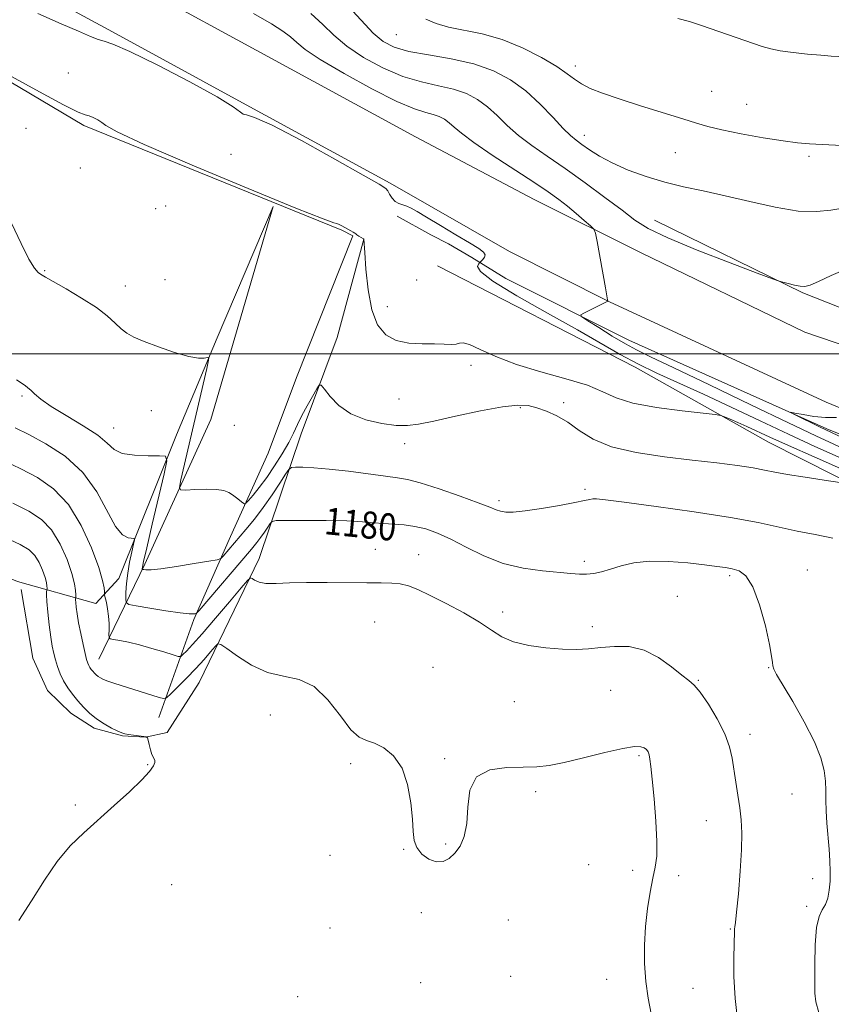
# Model space of a CAD drawing. Extents: x 2089800 to 2092700, y 357300 to 360200.
# Drawn here: x 2091186 to 2091426, y 357808 to 358099 of the extents above; entities that cross this region are included whole.
import ezdxf

# ---------------------------------------------------------------- set-up
doc = ezdxf.new("R2010")
doc.units = 0
doc.header["$MEASUREMENT"] = 0
for name, color, linetype, lineweight in [('32000', 7, 'Continuous', 0), ('DTM HARD BREAKLINE', 7, 'Continuous', 0), ('DTM SPOT ELEVATION', 2, 'Continuous', 13), ('INDEX CONTOUR', 41, 'Continuous', 13), ('INDEX CONTOUR LABEL', 244, 'Continuous', 0), ('INTERMEDIATE CONTOUR', 44, 'Continuous', 0)]:
    doc.layers.add(name, color=color, linetype=linetype, lineweight=lineweight)
doc.styles.add('Style-ITALICS', font='ITALICS.shx')

msp = doc.modelspace()

# ---------------------------------------------------------------- linework, layer by layer
at = {"layer": '32000', "flags": 128}
msp.add_lwpolyline([(2090000, 358000), (2092500, 358000)], dxfattribs=at)
at = {"layer": 'DTM HARD BREAKLINE'}
for points in [[(2090951.804, 358250.932, 1165.593), (2090977.627, 358238.321, 1166.911), (2090999.544, 358227.327, 1167.98), (2091031.636, 358210.937, 1169.4), (2091059.243, 358196.411, 1170.352), (2091097.965, 358176.19, 1170.527), (2091137.602, 358154.651, 1171.011), (2091179.858, 358131.283, 1171.479), (2091221.27, 358108.827, 1171.772), (2091260.728, 358087.225, 1171.875), (2091303.246, 358064.105, 1171.772)], [(2090944.958, 358236.915, 1165.593), (2090970.707, 358224.34, 1166.911), (2090992.499, 358213.408, 1167.98), (2091024.456, 358197.087, 1169.4), (2091052, 358182.594, 1170.352), (2091090.63, 358162.422, 1170.527), (2091130.103, 358140.972, 1171.011), (2091172.365, 358117.6, 1171.479), (2091213.806, 358095.128, 1171.772), (2091253.256, 358073.531, 1171.875), (2091295.793, 358050.401, 1171.772)], [(2091150.776, 358098.706, 1174.21), (2091131.399, 358080.073, 1175.499), (2091119.847, 358056.889, 1176.239), (2091121.345, 358043.926, 1176.711), (2091129.427, 358024.84, 1177.591), (2091130.936, 358012.223, 1178.395), (2091131.229, 357994.443, 1179.198), (2091130.107, 357985.734, 1179.709), (2091128.456, 357968.398, 1179.926), (2091119.923, 357971.929, 1180.704), (2091120.724, 357967.804, 1182.209), (2091123.877, 357964.969, 1182.784), (2091136.259, 357956.178, 1185.782), (2091141.107, 357951.559, 1187.708), (2091148.239, 357947.986, 1188.244), (2091185.779, 357932.746, 1188.04), (2091208.914, 357926.27, 1182.605), (2091215.645, 357933.629, 1180.972), (2091232.744, 357976.051, 1177.502), (2091244.758, 358004.701, 1175.639), (2091261.254, 358043.492, 1174.121), (2091242.824, 357980.638, 1174.363), (2091223.341, 357937.872, 1177.693), (2091209.787, 357909.746, 1183.192)], [(2091227.476, 357892.599, 1184.851), (2091237.816, 357921.478, 1180.219), (2091248.665, 357946.04, 1177.163), (2091259.754, 357970.599, 1174.137), (2091268.097, 357993.003, 1174.137), (2091284.74, 358034.883, 1174.137), (2091281.516, 358036.537, 1174.137), (2091205.361, 358067.502, 1174.3), (2091167.909, 358089.579, 1174.172), (2091150.776, 358098.706, 1174.21)], [(2091303.246, 358064.105, 1171.772), (2091338.316, 358045.624, 1171.025), (2091369.969, 358029.823, 1169.225)], [(2091360.59, 358015.35, 1169.97), (2091331.041, 358030.251, 1171.742), (2091295.793, 358050.401, 1171.772)], [(2091366.3, 358003.99, 1169.08), (2091330.008, 358022.263, 1171.36), (2091319.886, 358028.488, 1172.199), (2091313.03, 358032.465, 1172.238), (2091307.799, 358035.17, 1172.317), (2091297.879, 358040.694, 1172.133)], [(2091373.923, 358039.505, 1167.239), (2091417.731, 358017.979, 1168.148), (2091439.185, 358009.59, 1170.672), (2091468.491, 357999.88, 1171.648), (2091481.788, 357995.363, 1171.951), (2091507.992, 357987.495, 1172.792), (2091515.996, 357984.51, 1171.951), (2091538.109, 357977.481, 1170.571), (2091575.916, 357965.217, 1164.648), (2091604.553, 357951.942, 1159.937), (2091623.304, 357946.08, 1157.076)], [(2091186.825, 357930.345, 1187.65), (2091190.268, 357910.041, 1187.385), (2091194.586, 357900.558, 1187.133), (2091201.526, 357893.795, 1186.842), (2091208.403, 357889.408, 1186.392), (2091216.75, 357887.142, 1186.101), (2091223.514, 357886.712, 1186.035), (2091229.951, 357888.095, 1185.638), (2091239.369, 357902.897, 1185.228), (2091257.161, 357939.505, 1181.429), (2091269.514, 357976.352, 1176.744), (2091280.178, 358004.808, 1175.328), (2091288.033, 358033.88, 1174.004)], [(2091369.969, 358029.823, 1169.225), (2091418.294, 358006.44, 1168.35), (2091441.116, 357998.589, 1168.148), (2091481.1, 357982.49, 1165.4), (2091572.83, 357950.78, 1159.93), (2091668.99, 357926.2, 1157.04), (2091739.67, 357909.19, 1155.14), (2091847.25, 357880.81, 1153.59), (2092024.88, 357835.61, 1152.71), (2092132.31, 357807.91, 1151.59)], [(2091368.18, 357996.07, 1172.35), (2091309.832, 358026.012, 1172.638)], [(2092335.37, 357737.04, 1149.63), (2092312.79, 357742.728, 1149.765), (2092268.756, 357753.428, 1149.538), (2092193.183, 357772.857, 1149.943), (2092156.73, 357782.04, 1150.59), (2092025.44, 357815.88, 1152.95), (2091902.84, 357845.77, 1152.88), (2091761.7, 357879.95, 1154.57), (2091631.51, 357913.72, 1157.82), (2091564.39, 357932.1, 1160.38), (2091483.79, 357961.27, 1165.39), (2091424.54, 357985.71, 1168.49), (2091360.59, 358015.35, 1169.97)], [(2092341.43, 357729.19, 1149.23), (2092287.53, 357742, 1148.01), (2092222.82, 357759.52, 1148.33), (2091988.15, 357816.73, 1151.99), (2091873.92, 357845.57, 1152.29), (2091777.85, 357868.6, 1153.29), (2091666.49, 357896.91, 1156.48), (2091576.01, 357921.18, 1159.27), (2091501.33, 357946.72, 1164.29), (2091424.79, 357977.82, 1167.74), (2091366.3, 358003.99, 1169.08)], [(2091368.18, 357996.07, 1172.35), (2091407.55, 357973.89, 1174.94), (2091446.92, 357953.99, 1176.63), (2091476.82, 357941.61, 1174.69), (2091508.89, 357933.79, 1169.98), (2091570.4, 357915.22, 1161.86), (2091620.54, 357902.26, 1160.44), (2091688.71, 357883.04, 1157.62), (2091761.41, 357864.64, 1156.48), (2091825.26, 357848.76, 1154.58), (2091860.51, 357838.6, 1156.9), (2091898.7, 357831.24, 1156.8), (2091948.62, 357817.13, 1153.21), (2091997.98, 357806.71, 1153.61), (2092064.81, 357788.77, 1154.06), (2092090.42, 357782.59, 1155.64), (2092132.49, 357774.47, 1156.21), (2092192.78, 357758, 1153.87), (2092230.92, 357748.5, 1150.98), (2092270.92, 357739.88, 1148.55)]]:
    msp.add_polyline3d(points, dxfattribs=at)
at = {"layer": 'DTM SPOT ELEVATION'}
for p in [(2091297.63, 358094.33, 1164.8), (2091350.53, 358085.05, 1163.5), (2091200.75, 358082.93, 1172.7), (2091390.74, 358077.57, 1163.1), (2091401.07, 358073.7, 1163.1), (2091188.27, 358066.64, 1174.6), (2091353.14, 358064.59, 1165.4), (2091248.77, 358058.95, 1172.4), (2091380.06, 358059.42, 1164.9), (2091419.48, 358058.33, 1164.3), (2091204.33, 358054.88, 1174.4), (2091229.54, 358043.68, 1174.1), (2091226.58, 358042.88, 1174.3), (2091193.72, 358024.54, 1175.9), (2091217.6, 358020.04, 1175.4), (2091229.27, 358021.93, 1174.9), (2091303.62, 358021.82, 1172.3), (2091295.01, 358013.9, 1173.2), (2091319.72, 357996.57, 1174.5), (2091187.09, 357987.53, 1178.2), (2091298.45, 357986.67, 1175.1), (2091347.01, 357985.55, 1175.6), (2091225.23, 357983.18, 1176.8), (2091334.26, 357984.05, 1176.2), (2091214.11, 357978.09, 1177.3), (2091249.81, 357978.86, 1174.1), (2091300.11, 357973.49, 1176.5), (2091353.36, 357959.99, 1177.7), (2091327.92, 357956.6, 1177.6), (2091291.45, 357942.19, 1181.1), (2091304.26, 357940.64, 1181.304), (2091353.2, 357938.67, 1179.55), (2091419.05, 357936.11, 1179.3), (2091396.08, 357934.42, 1180.3), (2091380.64, 357928.31, 1181.3), (2091329.06, 357923.73, 1181.572), (2091291.22, 357920.78, 1183.014), (2091355.52, 357919.37, 1181.636), (2091308.46, 357907.35, 1183.447), (2091407.6, 357907.28, 1180.09), (2091386.87, 357903.58, 1181.9), (2091360.91, 357900.59, 1182.72), (2091332.46, 357897.25, 1182.771), (2091260.4, 357893.27, 1184.76), (2091402.07, 357887.6, 1181.5), (2091311.87, 357880.36, 1183.874), (2091369.276, 357881.27, 1184.263), (2091224.14, 357878.64, 1186.104), (2091284.09, 357878.92, 1184.187), (2091338.79, 357870.63, 1184.444), (2091414.48, 357869.99, 1180.8), (2091202.79, 357866.68, 1186.33), (2091389.21, 357862.09, 1182.8), (2091312.22, 357855.2, 1183.835), (2091278.01, 357851.81, 1184.149), (2091299.8, 357853.65, 1184.042), (2091354.42, 357849.03, 1184.834), (2091367.419, 357847.444, 1184.678), (2091381, 357845.85, 1183.2), (2091231.3, 357843.2, 1184.8), (2091420.64, 357844.96, 1180.5), (2091418.79, 357836.77, 1180.2), (2091304.98, 357834.91, 1184.326), (2091330.7, 357832.7, 1184.899), (2091278.02, 357830.37, 1184.743), (2091396.25, 357830.04, 1182.1), (2091304.84, 357814.23, 1184.756), (2091331.36, 357816.085, 1184.73), (2091359.744, 357815.227, 1184.847), (2091385.23, 357812.58, 1182.9), (2091268.49, 357810.04, 1185.314)]:
    msp.add_point(p, dxfattribs=at)
at = {"layer": 'INDEX CONTOUR'}
for points in [[(2091436.199, 357968.953, 1170), (2091421.516, 357975.756, 1170), (2091413.451, 357979.562, 1170), (2091402.339, 357984.903, 1170), (2091390.098, 357990.819, 1170), (2091379.552, 357995.901, 1170), (2091372.744, 357999.144, 1170), (2091368.607, 358001.156, 1170), (2091365.291, 358002.946, 1170), (2091361.409, 358005.254, 1170), (2091357.406, 358007.732, 1170), (2091354.185, 358009.763, 1170), (2091352.456, 358010.915, 1170), (2091352.158, 358011.508, 1170), (2091353.035, 358012.053, 1170), (2091360.081, 358015.601, 1170), (2091360.082, 358015.632, 1170), (2091360.017, 358015.957, 1170), (2091359.376, 358019.512, 1170), (2091356.943, 358033.224, 1170), (2091356.467, 358035.663, 1170), (2091355.9489, 358036.863, 1170), (2091354.943, 358037.85, 1170), (2091353.141, 358039.422, 1170), (2091350.771, 358041.456, 1170), (2091348.197, 358043.596, 1170), (2091345.61, 358045.624, 1170), (2091342.5021, 358047.858, 1170), (2091338.191, 358050.755, 1170), (2091325.9769, 358058.715, 1170), (2091320.479, 358062.4389, 1170), (2091316.864, 358065.145, 1170), (2091314.717, 358066.978, 1170), (2091313.271, 358068.266, 1170), (2091311.871, 358069.285, 1170), (2091310.319, 358070.1, 1170), (2091308.5361, 358070.724, 1170), (2091306.322, 358071.279, 1170), (2091303.006, 358072.328, 1170), (2091297.798, 358074.541, 1170), (2091290.363, 358078.297, 1170), (2091282.175, 358082.799, 1170), (2091275.163, 358086.9579, 1170), (2091270.734, 358089.949, 1170), (2091268.208, 358092.011, 1170), (2091266.383, 358093.647, 1170), (2091264.147, 358095.343, 1170), (2091260.74, 358097.503, 1170), (2091255.489, 358100.513, 1170)], [(2091422.431, 357805.393, 1180), (2091421.559, 357808.5549, 1180), (2091421.2469, 357811.105, 1180), (2091421.199, 357814.462, 1180), (2091421.194, 357819.5601, 1180), (2091421.313, 357825.399, 1180), (2091421.709, 357830.496, 1180), (2091422.4731, 357833.766, 1180), (2091423.4341, 357835.726, 1180), (2091424.353, 357837.289, 1180), (2091425.041, 357839.202, 1180), (2091425.484, 357841.53, 1180), (2091425.717, 357844.169, 1180), (2091425.7711, 357847.043, 1180), (2091425.671, 357850.188, 1180), (2091425.439, 357853.669, 1180), (2091424.779, 357861.371, 1180), (2091424.547, 357864.996, 1180), (2091424.476, 357868.1349, 1180), (2091424.463, 357870.9699, 1180), (2091424.359, 357873.788, 1180), (2091423.9829, 357876.891, 1180), (2091423.016, 357880.63, 1180), (2091421.105, 357885.374, 1180), (2091418.104, 357891.226, 1180), (2091414.689, 357897.244, 1180), (2091409.933, 357905.282, 1180), (2091409.082, 357906.8769, 1180), (2091408.7961, 357907.788, 1180), (2091408.698, 357908.792, 1180), (2091408.481, 357910.655, 1180), (2091407.855, 357914.138, 1180), (2091406.614, 357919.604, 1180), (2091404.894, 357925.819, 1180), (2091402.918, 357931.15, 1180), (2091400.877, 357934.369, 1180), (2091398.837, 357935.874, 1180), (2091396.835, 357936.469, 1180), (2091394.807, 357936.839, 1180), (2091392.282, 357937.198, 1180), (2091388.686, 357937.643, 1180), (2091383.694, 357938.207, 1180), (2091377.97, 357938.665, 1180), (2091372.427, 357938.729, 1180), (2091367.788, 357938.213, 1180), (2091364.024, 357937.327, 1180), (2091360.919, 357936.38, 1180), (2091358.271, 357935.631, 1180), (2091355.944, 357935.136, 1180), (2091353.814, 357934.896, 1180), (2091351.694, 357934.905, 1180), (2091349.13, 357935.107, 1180), (2091340.782, 357935.887, 1180), (2091335.091, 357936.679, 1180), (2091329.142, 357938.093, 1180), (2091323.468, 357940.275, 1180), (2091318.273, 357942.828, 1180), (2091313.683, 357945.222, 1180), (2091309.761, 357947.031, 1180), (2091306.318, 357948.262, 1180), (2091303.107, 357949.027, 1180), (2091299.934, 357949.445, 1180), (2091296.823, 357949.666, 1180), (2091293.855, 357949.845, 1180), (2091290.976, 357950.099, 1180), (2091287.602, 357950.382, 1180), (2091283.015, 357950.614, 1180), (2091276.88, 357950.733, 1180), (2091270.383, 357950.764, 1180), (2091265.092, 357950.7561, 1180), (2091262.142, 357950.716, 1180), (2091260.922, 357950.49, 1180), (2091260.386, 357949.886, 1180), (2091259.681, 357948.782, 1180), (2091258.731, 357947.343, 1180), (2091257.653, 357945.805, 1180), (2091256.47, 357944.268, 1180), (2091254.822, 357942.285, 1180), (2091239.357, 357924.147, 1180), (2091238.59, 357923.335, 1180), (2091238.255, 357923.182, 1180), (2091237.711, 357923.13, 1180), (2091236.393, 357923.184, 1180), (2091233.749, 357923.4851, 1180), (2091229.542, 357924.111, 1180), (2091224.786, 357924.8799, 1180), (2091220.806, 357925.543, 1180), (2091218.59, 357925.97, 1180), (2091217.785, 357926.488, 1180), (2091217.7, 357927.541, 1180), (2091217.772, 357929.457, 1180), (2091217.948, 357932.092, 1180), (2091218.299, 357935.1891, 1180), (2091218.857, 357938.452, 1180), (2091219.489, 357941.457, 1180), (2091220.017, 357943.741, 1180), (2091220.279, 357944.9871, 1180), (2091220.163, 357945.441, 1180), (2091218.427, 357945.601, 1180), (2091216.788, 357946.492, 1180), (2091214.73, 357948.966, 1180), (2091209.132, 357959.208, 1180), (2091205.007, 357964.945, 1180), (2091199.7711, 357969.731, 1180), (2091194.1519, 357973.4491, 1180), (2091189.086, 357976.195, 1180), (2091185.079, 357978.153, 1180)]]:
    msp.add_polyline3d(points, dxfattribs=at)
at = {"layer": 'INTERMEDIATE CONTOUR'}
for points in [[(2091429.474, 358043.026, 1166), (2091425.947, 358042.449, 1166), (2091421.706, 358041.9999, 1166), (2091416.307, 358042.171, 1166), (2091409.529, 358043.283, 1166), (2091402.041, 358044.977, 1166), (2091394.733, 358046.72, 1166), (2091388.278, 358048.122, 1166), (2091382.487, 358049.341, 1166), (2091376.957, 358050.677, 1166), (2091371.4141, 358052.355, 1166), (2091366.103, 358054.302, 1166), (2091361.403, 358056.374, 1166), (2091357.605, 358058.424, 1166), (2091354.66, 358060.305, 1166), (2091352.433, 358061.87, 1166), (2091350.723, 358063.095, 1166), (2091349.065, 358064.462, 1166), (2091346.928, 358066.577, 1166), (2091343.9129, 358069.8329, 1166), (2091340.151, 358073.756, 1166), (2091335.901, 358077.66, 1166), (2091331.339, 358080.979, 1166), (2091326.286, 358083.633, 1166), (2091320.478, 358085.6649, 1166), (2091313.851, 358087.15, 1166), (2091307.143, 358088.301, 1166), (2091301.294, 358089.3619, 1166), (2091296.967, 358090.59, 1166), (2091293.714, 358092.288, 1166), (2091290.812, 358094.767, 1166), (2091283.603, 358102.531, 1166)], [(2091428.967, 357969.161, 1172), (2091421.251, 357972.644, 1172), (2091413.435, 357976.229, 1172), (2091405.057, 357980.177, 1172), (2091396.494, 357984.245, 1172), (2091388.331, 357988.063, 1172), (2091374.601, 357994.265, 1172), (2091368.909, 357996.999, 1172), (2091363.69, 357999.8099, 1172), (2091351.104, 358007.063, 1172), (2091342.26, 358012.015, 1172), (2091333.2, 358017.147, 1172), (2091326.098, 358021.484, 1172), (2091322.519, 358024.293, 1172), (2091321.604, 358025.814, 1172), (2091321.89, 358026.533, 1172), (2091322.184, 358026.884, 1172), (2091322.393, 358027.105, 1172), (2091322.696, 358027.386, 1172), (2091323.193, 358027.87, 1172), (2091323.667, 358028.517, 1172), (2091323.8219, 358029.239, 1172), (2091323.358, 358030.016, 1172), (2091321.952, 358031.085, 1172), (2091319.277, 358032.749, 1172), (2091315.2339, 358035.161, 1172), (2091310.646, 358037.882, 1172), (2091306.566, 358040.322, 1172), (2091303.781, 358042.027, 1172), (2091302.025, 358043.073, 1172), (2091300.767, 358043.669, 1172), (2091299.574, 358044.03, 1172), (2091298.4089, 358044.394, 1172), (2091297.331, 358045.003, 1172), (2091296.394, 358046.005, 1172), (2091295.632, 358047.166, 1172), (2091295.073, 358048.159, 1172), (2091294.484, 358048.875, 1172), (2091292.593, 358050.083, 1172), (2091287.869, 358052.7749, 1172), (2091279.505, 358057.491, 1172), (2091269.6, 358062.972, 1172), (2091260.979, 358067.5119, 1172), (2091255.774, 358069.861, 1172), (2091253.353, 358070.614, 1172), (2091252.393, 358070.824, 1172), (2091251.557, 358071.44, 1172), (2091249.467, 358072.998, 1172), (2091244.73, 358075.929, 1172), (2091236.629, 358080.372, 1172), (2091227.144, 358085.281, 1172), (2091218.927, 358089.316, 1172), (2091213.933, 358091.513, 1172), (2091211.32, 358092.405, 1172), (2091209.547, 358092.902, 1172), (2091207.252, 358093.78, 1172), (2091203.783, 358095.282, 1172), (2091198.668, 358097.518, 1172), (2091191.767, 358100.497, 1172)], [(2091430.919, 358025.1881, 1168), (2091426.092, 358023.099, 1168), (2091422.266, 358021.335, 1168), (2091419.841, 358020.287, 1168), (2091418.309, 358019.887, 1168), (2091416.936, 358019.9491, 1168), (2091415.187, 358020.294, 1168), (2091413.322, 358020.752, 1168), (2091411.798, 358021.158, 1168), (2091410.718, 358021.476, 1168), (2091408.757, 358022.178, 1168), (2091404.233, 358023.869, 1168), (2091396.183, 358026.903, 1168), (2091386.51, 358030.65, 1168), (2091377.833, 358034.233, 1168), (2091372.043, 358037.0419, 1168), (2091368.115, 358039.532, 1168), (2091364.293, 358042.426, 1168), (2091359.25, 358046.225, 1168), (2091353.367, 358050.535, 1168), (2091347.45, 358054.737, 1168), (2091342.164, 358058.3619, 1168), (2091337.6, 358061.53, 1168), (2091333.704, 358064.508, 1168), (2091330.388, 358067.489, 1168), (2091327.434, 358070.367, 1168), (2091324.586, 358072.963, 1168), (2091321.605, 358075.132, 1168), (2091318.303, 358076.866, 1168), (2091314.507, 358078.194, 1168), (2091310.087, 358079.215, 1168), (2091305.074, 358080.314, 1168), (2091299.546, 358081.951, 1168), (2091293.6651, 358084.444, 1168), (2091287.945, 358087.544, 1168), (2091282.988, 358090.863, 1168), (2091279.163, 358094.096, 1168), (2091275.905, 358097.271, 1168), (2091272.4149, 358100.498, 1168)], [(2091440.766, 358060.9479, 1164), (2091419.674, 358062.043, 1164), (2091416.108, 358062.325, 1164), (2091411.837, 358062.879, 1164), (2091405.991, 358063.829, 1164), (2091399.502, 358065.003, 1164), (2091393.756, 358066.151, 1164), (2091389.671, 358067.118, 1164), (2091386.294, 358068.105, 1164), (2091382.207, 358069.406, 1164), (2091369.78, 358073.284, 1164), (2091363.487, 358075.291, 1164), (2091358.543, 358076.976, 1164), (2091354.904, 358078.404, 1164), (2091352.269, 358079.724, 1164), (2091350.251, 358081.095, 1164), (2091348.121, 358082.73, 1164), (2091345.069, 358084.8511, 1164), (2091340.527, 358087.5549, 1164), (2091334.909, 358090.412, 1164), (2091328.875, 358092.866, 1164), (2091323.019, 358094.52, 1164), (2091313.069, 358096.545, 1164), (2091309.387, 358097.635, 1164), (2091306.3489, 358098.877, 1164)], [(2091428.289, 358087.87, 1162), (2091426.009, 358087.9859, 1162), (2091423.004, 358088.203, 1162), (2091419.061, 358088.56, 1162), (2091414.786, 358089.023, 1162), (2091410.993, 358089.533, 1162), (2091408.191, 358090.076, 1162), (2091405.67, 358090.808, 1162), (2091387.79, 358096.974, 1162), (2091384.239, 358098.155, 1162), (2091380.775, 358099.025, 1162)], [(2091429.703, 357965.674, 1174), (2091420.987, 357969.531, 1174), (2091413.418, 357972.895, 1174), (2091407.924, 357975.388, 1174), (2091401.132, 357978.536, 1174), (2091398.482, 357979.718, 1174), (2091396.205, 357980.7, 1174), (2091394.54, 357981.403, 1174), (2091393.457, 357981.799, 1174), (2091391.844, 357982.068, 1174), (2091382.0579, 357983.106, 1174), (2091374.47, 357984.098, 1174), (2091367.522, 357985.407, 1174), (2091362.584, 357987.008, 1174), (2091358.635, 357988.814, 1174), (2091354.055, 357990.719, 1174), (2091347.695, 357992.648, 1174), (2091340.297, 357994.659, 1174), (2091333.076, 357996.837, 1174), (2091327.046, 357999.1781, 1174), (2091322.422, 358001.313, 1174), (2091319.218, 358002.778, 1174), (2091317.3381, 358003.269, 1174), (2091316.236, 358003.121, 1174), (2091315.254, 358002.824, 1174), (2091313.825, 358002.7599, 1174), (2091311.744, 358002.86, 1174), (2091308.897, 358002.947, 1174), (2091305.281, 358002.938, 1174), (2091301.328, 358003.128, 1174), (2091297.581, 358003.909, 1174), (2091294.484, 358005.648, 1174), (2091292.096, 358008.607, 1174), (2091290.377, 358013.024, 1174), (2091289.266, 358018.858, 1174), (2091288.626, 358024.961, 1174), (2091288.296, 358029.909, 1174), (2091288.067, 358033.847, 1174), (2091288.049, 358033.873, 1174), (2091287.941, 358033.946, 1174), (2091286.535, 358034.783, 1174), (2091285.998, 358035.133, 1174), (2091285.6421, 358035.41, 1174), (2091285.342, 358035.661, 1174), (2091284.917, 358035.958, 1174), (2091284.2339, 358036.353, 1174), (2091281.532, 358037.802, 1174), (2091280.736, 358038.203, 1174), (2091280.082, 358038.459, 1174), (2091279.19, 358038.7, 1174), (2091275.982, 358039.849, 1174), (2091267.959, 358043.0251, 1174), (2091253.848, 358048.827, 1174), (2091237.297, 358055.7731, 1174), (2091223.18, 358061.86, 1174), (2091215.13, 358065.581, 1174), (2091211.805, 358067.412, 1174), (2091210.62, 358068.321, 1174), (2091209.467, 358069.096, 1174), (2091208.13, 358069.795, 1174), (2091206.873, 358070.294, 1174), (2091205.701, 358070.624, 1174), (2091203.612, 358071.433, 1174), (2091199.349, 358073.527, 1174), (2091192.238, 358077.356, 1174), (2091183.9391, 358081.958, 1174)], [(2091428.594, 357961.958, 1176), (2091423.9669, 357962.6581, 1176), (2091418.341, 357963.532, 1176), (2091413.151, 357964.385, 1176), (2091409.406, 357965.077, 1176), (2091406.408, 357965.666, 1176), (2091403.035, 357966.266, 1176), (2091398.372, 357966.963, 1176), (2091392.336, 357967.757, 1176), (2091385.05, 357968.624, 1176), (2091376.798, 357969.58, 1176), (2091368.492, 357970.802, 1176), (2091361.206, 357972.509, 1176), (2091355.7159, 357974.8091, 1176), (2091351.626, 357977.38, 1176), (2091348.243, 357979.788, 1176), (2091345.013, 357981.688, 1176), (2091341.933, 357983.084, 1176), (2091339.135, 357984.067, 1176), (2091336.575, 357984.687, 1176), (2091333.494, 357984.823, 1176), (2091328.953, 357984.317, 1176), (2091322.441, 357983.11, 1176), (2091315.147, 357981.56, 1176), (2091308.6859, 357980.127, 1176), (2091304.199, 357979.187, 1176), (2091300.921, 357978.775, 1176), (2091297.615, 357978.845, 1176), (2091293.376, 357979.377, 1176), (2091288.64, 357980.472, 1176), (2091284.178, 357982.264, 1176), (2091280.623, 357984.754, 1176), (2091278.043, 357987.414, 1176), (2091276.366, 357989.59, 1176), (2091275.45, 357990.733, 1176), (2091274.8671, 357990.736, 1176), (2091274.116, 357989.604, 1176), (2091272.84, 357987.423, 1176), (2091271.254, 357984.629, 1176), (2091269.714, 357981.738, 1176), (2091268.463, 357979.126, 1176), (2091267.285, 357976.585, 1176), (2091265.853, 357973.767, 1176), (2091263.932, 357970.442, 1176), (2091261.678, 357966.879, 1176), (2091259.337, 357963.468, 1176), (2091257.147, 357960.548, 1176), (2091255.295, 357958.255, 1176), (2091253.954, 357956.6749, 1176), (2091253.208, 357955.852, 1176), (2091252.776, 357955.672, 1176), (2091252.2889, 357955.983, 1176), (2091250.4, 357957.458, 1176), (2091249.261, 357958.3159, 1176), (2091248.131, 357959.066, 1176), (2091246.698, 357959.634, 1176), (2091244.55, 357959.96, 1176), (2091241.488, 357960.017, 1176), (2091238.156, 357959.903, 1176), (2091235.412, 357959.747, 1176), (2091233.915, 357959.769, 1176), (2091233.54, 357960.54, 1176), (2091233.966, 357962.72, 1176), (2091241.62, 357995.665, 1176), (2091242.167, 357998.11, 1176), (2091242.215, 357998.9639, 1176), (2091241.806, 357998.959, 1176), (2091240.91, 357998.759, 1176), (2091239.216, 357998.746, 1176), (2091236.341, 357999.238, 1176), (2091232.135, 358000.429, 1176), (2091227.386, 358002.0291, 1176), (2091223.111, 358003.629, 1176), (2091220.07, 358004.934, 1176), (2091217.986, 358006.104, 1176), (2091216.321, 358007.414, 1176), (2091214.558, 358009.093, 1176), (2091212.265, 358011.18, 1176), (2091209.03, 358013.67, 1176), (2091204.688, 358016.478, 1176), (2091200.074, 358019.202, 1176), (2091194.056, 358022.6209, 1176), (2091192.485, 358023.538, 1176), (2091191.806, 358024.012, 1176), (2091190.738, 358025.267, 1176), (2091189.113, 358027.976, 1176), (2091186.82, 358032.5821, 1176), (2091183.964, 358038.617, 1176)], [(2091426.56, 357945.546, 1178), (2091421.354, 357946.576, 1178), (2091416.018, 357947.612, 1178), (2091410.692, 357948.7831, 1178), (2091404.5021, 357950.122, 1178), (2091396.32, 357951.64, 1178), (2091385.624, 357953.302, 1178), (2091374.331, 357954.891, 1178), (2091364.9651, 357956.144, 1178), (2091359.384, 357956.871, 1178), (2091356.784, 357957.158, 1178), (2091355.693, 357957.162, 1178), (2091354.774, 357957.005, 1178), (2091353.217, 357956.66, 1178), (2091350.3459, 357956.067, 1178), (2091345.799, 357955.2159, 1178), (2091340.486, 357954.305, 1178), (2091335.632, 357953.585, 1178), (2091332.179, 357953.249, 1178), (2091329.937, 357953.252, 1178), (2091328.435, 357953.493, 1178), (2091327.132, 357953.921, 1178), (2091325.218, 357954.689, 1178), (2091321.817, 357956.005, 1178), (2091316.45, 357957.945, 1178), (2091310.24, 357960.079, 1178), (2091304.712, 357961.849, 1178), (2091300.905, 357962.8589, 1178), (2091297.926, 357963.372, 1178), (2091294.398, 357963.811, 1178), (2091283.464, 357965.288, 1178), (2091277.807, 357965.961, 1178), (2091273.269, 357966.332, 1178), (2091269.963, 357966.464, 1178), (2091267.808, 357966.478, 1178), (2091266.6299, 357966.399, 1178), (2091265.876, 357965.864, 1178), (2091264.899, 357964.416, 1178), (2091263.207, 357961.767, 1178), (2091260.928, 357958.313, 1178), (2091258.343, 357954.623, 1178), (2091255.707, 357951.175, 1178), (2091253.182, 357948.093, 1178), (2091246.467, 357940.22, 1178), (2091245.796, 357939.56, 1178), (2091244.705, 357939.177, 1178), (2091242.2609, 357938.741, 1178), (2091237.924, 357938.023, 1178), (2091232.73, 357937.193, 1178), (2091228.113, 357936.522, 1178), (2091225.17, 357936.208, 1178), (2091223.659, 357936.164, 1178), (2091223.004, 357936.231, 1178), (2091222.709, 357936.288, 1178), (2091222.602, 357936.357, 1178), (2091222.59, 357936.497, 1178), (2091222.645, 357936.944, 1178), (2091222.986, 357938.6371, 1178), (2091223.893, 357942.694, 1178), (2091225.507, 357949.65, 1178), (2091229.012, 357964.5481, 1178), (2091229.813, 357968.356, 1178), (2091229.458, 357969.745, 1178), (2091227.642, 357969.905, 1178), (2091224.295, 357969.866, 1178), (2091220.279, 357970.018, 1178), (2091216.694, 357970.592, 1178), (2091214.263, 357971.774, 1178), (2091212.22, 357973.5669, 1178), (2091209.425, 357975.931, 1178), (2091205.128, 357978.767, 1178), (2091200.137, 357981.739, 1178), (2091195.652, 357984.453, 1178), (2091192.591, 357986.594, 1178), (2091190.749, 357988.169, 1178), (2091189.64, 357989.2651, 1178), (2091188.819, 357989.997, 1178), (2091188.007, 357990.5929, 1178), (2091185.464, 357992.344, 1178)], [(2091447.839, 357966.501, 1168), (2091422.5909, 357978.456, 1168), (2091415.2291, 357982.028, 1168), (2091414.04, 357982.626, 1168), (2091414.064, 357982.75, 1168), (2091415.318, 357982.507, 1168), (2091417.739, 357982.024, 1168), (2091420.917, 357981.501, 1168), (2091424.36, 357981.161, 1168), (2091427.612, 357981.157, 1168)], [(2091398.527, 357802.401, 1182), (2091397.672, 357809.504, 1182), (2091397.292, 357816.0479, 1182), (2091397.261, 357821.566, 1182), (2091397.467, 357829.533, 1182), (2091397.501, 357830.145, 1182), (2091397.581, 357830.665, 1182), (2091397.764, 357831.984, 1182), (2091398.113, 357835.069, 1182), (2091398.644, 357840.474, 1182), (2091399.208, 357847.105, 1182), (2091399.61, 357853.458, 1182), (2091399.701, 357858.4, 1182), (2091399.505, 357862.28, 1182), (2091399.09, 357865.82, 1182), (2091398.526, 357869.574, 1182), (2091397.9059, 357873.439, 1182), (2091396.798, 357880.532, 1182), (2091396.027, 357883.913, 1182), (2091394.632, 357887.707, 1182), (2091392.4, 357892.123, 1182), (2091389.7811, 357896.518, 1182), (2091387.39, 357900.036, 1182), (2091385.629, 357902.126, 1182), (2091384.046, 357903.462, 1182), (2091381.976, 357905.024, 1182), (2091378.924, 357907.481, 1182), (2091375.074, 357910.26, 1182), (2091370.782, 357912.4771, 1182), (2091366.374, 357913.48, 1182), (2091362.069, 357913.55, 1182), (2091358.06, 357913.196, 1182), (2091354.424, 357912.858, 1182), (2091350.7929, 357912.681, 1182), (2091346.684, 357912.741, 1182), (2091341.821, 357913.104, 1182), (2091336.76, 357913.811, 1182), (2091332.263, 357914.896, 1182), (2091328.8119, 357916.3909, 1182), (2091325.77, 357918.3131, 1182), (2091322.221, 357920.678, 1182), (2091317.5549, 357923.43, 1182), (2091312.385, 357926.223, 1182), (2091307.634, 357928.643, 1182), (2091303.99, 357930.367, 1182), (2091301.204, 357931.447, 1182), (2091298.796, 357932.03, 1182), (2091296.281, 357932.262, 1182), (2091293.167, 357932.301, 1182), (2091288.958, 357932.301, 1182), (2091277.15, 357932.464, 1182), (2091271.13, 357932.457, 1182), (2091266.082, 357932.299, 1182), (2091262.1029, 357932.139, 1182), (2091259.13, 357932.18, 1182), (2091257.079, 357932.55, 1182), (2091255.775, 357933.098, 1182), (2091255.0249, 357933.5989, 1182), (2091254.547, 357933.7649, 1182), (2091253.711, 357933.043, 1182), (2091251.8, 357930.814, 1182), (2091248.39, 357926.771, 1182), (2091244.214, 357921.853, 1182), (2091240.3, 357917.31, 1182), (2091237.459, 357914.123, 1182), (2091235.645, 357912.186, 1182), (2091234.595, 357911.124, 1182), (2091233.985, 357910.621, 1182), (2091233.235, 357910.603, 1182), (2091231.704, 357911.0529, 1182), (2091228.9641, 357911.917, 1182), (2091225.441, 357912.984, 1182), (2091221.778, 357914.0031, 1182), (2091218.533, 357914.773, 1182), (2091215.929, 357915.293, 1182), (2091214.108, 357915.611, 1182), (2091213.136, 357915.816, 1182), (2091212.787, 357916.166, 1182), (2091212.76, 357916.964, 1182), (2091212.794, 357918.4149, 1182), (2091212.779, 357920.354, 1182), (2091212.644, 357922.52, 1182), (2091212.348, 357924.657, 1182), (2091211.981, 357926.535, 1182), (2091211.482, 357928.707, 1182), (2091211.412, 357929.179, 1182), (2091211.39, 357929.747, 1182), (2091211.308, 357930.845, 1182), (2091210.868, 357933.027, 1182), (2091209.721, 357936.874, 1182), (2091207.602, 357942.646, 1182), (2091204.576, 357949.302, 1182), (2091200.789, 357955.477, 1182), (2091196.401, 357960.1229, 1182), (2091191.638, 357963.467, 1182), (2091186.74, 357966.052, 1182), (2091181.809, 357968.361, 1182)], [(2091372.916, 357804.968, 1184), (2091372.035, 357809.601, 1184), (2091371.336, 357814.572, 1184), (2091370.948, 357819.849, 1184), (2091370.9001, 357825.303, 1184), (2091371.197, 357830.782, 1184), (2091371.8129, 357836.104, 1184), (2091372.611, 357840.98, 1184), (2091373.426, 357845.093, 1184), (2091374.104, 357848.3569, 1184), (2091374.531, 357851.6069, 1184), (2091374.609, 357855.91, 1184), (2091374.289, 357861.907, 1184), (2091373.74, 357868.537, 1184), (2091373.187, 357874.315, 1184), (2091372.798, 357878.12, 1184), (2091372.529, 357880.285, 1184), (2091372.281, 357881.511, 1184), (2091371.961, 357882.386, 1184), (2091371.508, 357883.06, 1184), (2091370.864, 357883.575, 1184), (2091369.873, 357883.927, 1184), (2091367.978, 357883.939, 1184), (2091364.52, 357883.392, 1184), (2091359.174, 357882.178, 1184), (2091352.941, 357880.6499, 1184), (2091347.151, 357879.2739, 1184), (2091342.744, 357878.411, 1184), (2091339.079, 357878.004, 1184), (2091335.125, 357877.889, 1184), (2091330.221, 357877.804, 1184), (2091325.208, 357877.09, 1184), (2091321.302, 357874.985, 1184), (2091319.348, 357871.047, 1184), (2091318.722, 357866.088, 1184), (2091318.43, 357861.24, 1184), (2091317.676, 357857.402, 1184), (2091316.446, 357854.551, 1184), (2091314.925, 357852.4341, 1184), (2091313.258, 357850.87, 1184), (2091311.44, 357849.958, 1184), (2091309.426, 357849.8669, 1184), (2091307.24, 357850.687, 1184), (2091305.189, 357852.197, 1184), (2091303.647, 357854.095, 1184), (2091302.863, 357856.205, 1184), (2091302.571, 357858.858, 1184), (2091302.379, 357862.509, 1184), (2091301.926, 357867.377, 1184), (2091300.971, 357872.729, 1184), (2091299.302, 357877.592, 1184), (2091296.831, 357881.198, 1184), (2091293.944, 357883.578, 1184), (2091291.151, 357884.965, 1184), (2091288.803, 357885.721, 1184), (2091286.618, 357886.717, 1184), (2091284.162, 357888.9541, 1184), (2091281.09, 357893.009, 1184), (2091277.444, 357897.778, 1184), (2091273.358, 357901.732, 1184), (2091268.959, 357903.805, 1184), (2091264.343, 357904.773, 1184), (2091259.597, 357905.875, 1184), (2091254.885, 357907.998, 1184), (2091250.683, 357910.63, 1184), (2091247.544, 357912.912, 1184), (2091245.8, 357914.147, 1184), (2091244.907, 357914.304, 1184), (2091244.098, 357913.517, 1184), (2091242.752, 357911.9311, 1184), (2091240.822, 357909.721, 1184), (2091238.408, 357907.074, 1184), (2091235.672, 357904.217, 1184), (2091233.033, 357901.545, 1184), (2091230.978, 357899.496, 1184), (2091229.783, 357898.398, 1184), (2091228.893, 357898.136, 1184), (2091227.547, 357898.486, 1184), (2091214.192, 357902.722, 1184), (2091212.454, 357903.313, 1184), (2091211.182, 357903.806, 1184), (2091210.266, 357904.247, 1184), (2091209.572, 357904.688, 1184), (2091208.985, 357905.168, 1184), (2091208.466, 357905.685, 1184), (2091207.99, 357906.222, 1184), (2091207.542, 357906.768, 1184), (2091207.1329, 357907.328, 1184), (2091206.778, 357907.911, 1184), (2091206.475, 357908.584, 1184), (2091206.15, 357909.641, 1184), (2091205.708, 357911.435, 1184), (2091205.092, 357914.16, 1184), (2091204.405, 357917.394, 1184), (2091203.787, 357920.556, 1184), (2091203.349, 357923.165, 1184), (2091203.081, 357925.143, 1184), (2091202.945, 357926.509, 1184), (2091202.9031, 357927.309, 1184), (2091202.916, 357927.694, 1184), (2091202.967, 357927.939, 1184), (2091202.969, 357928.192, 1184), (2091202.955, 357928.819, 1184), (2091202.889, 357930.037, 1184), (2091202.581, 357932.065, 1184), (2091201.802, 357935.123, 1184), (2091200.379, 357939.254, 1184), (2091198.352, 357943.806, 1184), (2091195.819, 357947.95, 1184), (2091192.809, 357951.091, 1184), (2091189.097, 357953.557, 1184), (2091184.393, 357955.909, 1184)], [(2091186.1129, 357832.573, 1186), (2091189.899, 357838.397, 1186), (2091193.695, 357844.456, 1186), (2091197.5, 357850.025, 1186), (2091201.337, 357854.592, 1186), (2091205.337, 357858.512, 1186), (2091214.3261, 357866.504, 1186), (2091218.812, 357870.6031, 1186), (2091222.455, 357874.107, 1186), (2091224.764, 357876.609, 1186), (2091225.932, 357878.242, 1186), (2091226.322, 357879.275, 1186), (2091226.259, 357879.982, 1186), (2091225.462, 357881.601, 1186), (2091225.001, 357882.993, 1186), (2091224.601, 357884.537, 1186), (2091224.307, 357885.82, 1186), (2091224.109, 357886.538, 1186), (2091223.771, 357886.833, 1186), (2091223.004, 357886.959, 1186), (2091219.9959, 357887.318, 1186), (2091218.509, 357887.515, 1186), (2091217.47, 357887.7, 1186), (2091216.574, 357887.989, 1186), (2091215.3701, 357888.532, 1186), (2091213.543, 357889.44, 1186), (2091211.314, 357890.677, 1186), (2091209.038, 357892.167, 1186), (2091207.001, 357893.838, 1186), (2091205.195, 357895.634, 1186), (2091203.543, 357897.5, 1186), (2091201.986, 357899.397, 1186), (2091200.562, 357901.342, 1186), (2091199.329, 357903.369, 1186), (2091198.327, 357905.486, 1186), (2091197.535, 357907.606, 1186), (2091196.915, 357909.62, 1186), (2091196.423, 357911.506, 1186), (2091195.998, 357913.599, 1186), (2091195.575, 357916.322, 1186), (2091195.114, 357919.887, 1186), (2091194.687, 357923.674, 1186), (2091194.388, 357926.851, 1186), (2091194.285, 357928.798, 1186), (2091194.317, 357929.737, 1186), (2091194.394, 357930.098, 1186), (2091194.442, 357930.267, 1186), (2091194.457, 357930.44, 1186), (2091194.452, 357930.763, 1186), (2091194.419, 357931.378, 1186), (2091194.263, 357932.402, 1186), (2091193.87, 357933.946, 1186), (2091193.151, 357936.032, 1186), (2091192.1281, 357938.331, 1186), (2091190.849, 357940.423, 1186), (2091189.216, 357942.058, 1186), (2091186.556, 357943.647, 1186), (2091182.047, 357945.7661, 1186)]]:
    msp.add_polyline3d(points, dxfattribs=at)

# ---------------------------------------------------------------- texts
at = {"layer": 'INDEX CONTOUR LABEL', "style": 'Style-ITALICS', "width": 0.875}
msp.add_text('1180', height=8, rotation=354.3, dxfattribs=at).set_placement((2091276.107, 357946.755, 1180))

doc.saveas('drawing.dxf')
